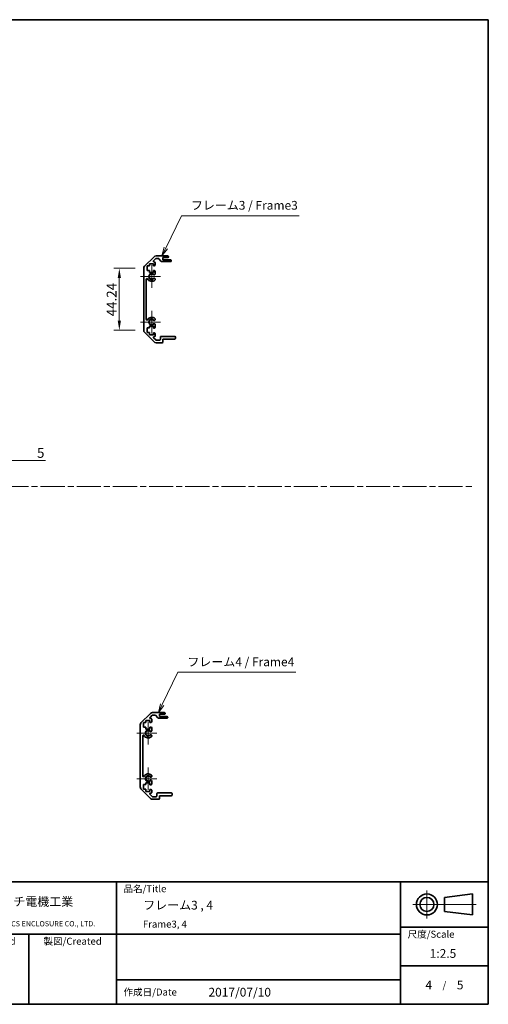
# Model space of a CAD drawing. Units: millimetres. Extents: x 0 to 6883, y -23 to 1265.
# Drawn here: x 4975 to 5309, y 0 to 703 of the extents above; entities that cross this region are included whole.
import ezdxf
from ezdxf.enums import TextEntityAlignment as Align

# ---------------------------------------------------------------- set-up
doc = ezdxf.new("R2010")
doc.units = ezdxf.units.MM
doc.header["$LTSCALE"] = 4
doc.linetypes.add('CHAIN', pattern=[0.3543, 0.2362, -0.0295, 0.0591, -0.0295])
doc.layers.get('Defpoints').update_dxf_attribs({"lineweight": 25})
for name, color, linetype, lineweight in [('Border (ISO)', 7, 'Continuous', 35), ('Center Mark (ISO)', 131, 'Continuous', 18), ('Dimension (ISO)', 7, 'Continuous', 18), ('Dimension (ISO) @ 1', 7, 'Continuous', 18), ('Hatch (ISO)', 1, 'Continuous', 18), ('Sketch Geometry (ISO)', 7, 'Continuous', 18), ('Symbol (ISO)', 7, 'Continuous', 18), ('Title (ISO)', 7, 'Continuous', 35), ('Visible (ISO)', 7, 'Continuous', 35), ('Visible Narrow (ISO)', 7, 'Continuous', 25)]:
    doc.layers.add(name, color=color, linetype=linetype, lineweight=lineweight)
doc.styles.add('Note Text (TK)', font='txt')
doc.styles.add('文字スタイル67', font='arial.ttf')
doc.dimstyles.new('Default - Method 1b (TK)', dxfattribs={"dimscale": 4, "dimtxt": 2.5, "dimasz": 2.5, "dimexe": 1, "dimexo": 1.5, "dimgap": 1, "dimtad": 1, "dimtoh": 1, "dimrnd": 1e-08, "dimdsep": 46, "dimtxsty": 'Note Text (TK)', "dimcen": 0.09, "dimdle": 5, "dimclrd": 100, "dimclre": 100, "dimclrt": 7, "dimadec": 1, "dimazin": 1, "dimtfac": 1, "dimtmove": 0, "dimatfit": 3, "dimfxl": 1, "dimtolj": 1, "dimlwd": -1, "dimlwe": -1, "dimarcsym": 0})

# ---------------------------------------------------------------- blocks, each defined once
blk = doc.blocks.new('図面枠 tk図枠')
at = {"layer": 'Border (ISO)'}
for p, q in [((14.5, 289), (405.5, 289)), ((405.5, 289), (405.5, 8)), ((14.5, 8), (405.5, 8))]:
    blk.add_line(p, q, dxfattribs=at)
blk = doc.blocks.new('表題欄 tk表題欄')
at = {"layer": 'Hatch (ISO)'}
h = blk.add_hatch(color=256, dxfattribs=at)
edge = h.paths.add_edge_path(flags=0)
edge.add_arc((95.58, 236.3), 0.596, 270, 360)
edge.add_line((96.17, 236.3), (96.17, 239.71))
edge.add_arc((95.58, 239.71), 0.596, 0, 90)
edge.add_line((95.58, 240.31), (79.14, 240.31))
edge.add_arc((79.14, 239.71), 0.596, 90, 180)
edge.add_line((78.54, 239.71), (78.54, 236.3))
edge.add_arc((79.14, 236.3), 0.596, 180, 270)
edge.add_line((79.14, 235.7), (95.58, 235.7))
edge = h.paths.add_edge_path()
edge.add_line((77.84, 239.96), (77.84, 236.05))
edge.add_arc((78.54, 236.05), 0.702, 180, 270)
edge.add_line((78.54, 235.35), (96.17, 235.35))
edge.add_arc((96.17, 236.05), 0.702, 270, 360)
edge.add_line((96.87, 236.05), (96.87, 239.96))
edge.add_arc((96.17, 239.96), 0.702, 0, 90)
edge.add_line((96.17, 240.66), (78.54, 240.66))
edge.add_arc((78.54, 239.96), 0.702, 90, 180)
for points in [[(79.07, 239.15), (79.07, 238.66), (79.92, 238.66), (79.92, 236.66), (80.51, 236.66), (80.51, 238.66), (81.36, 238.66), (81.36, 239.15)], [(85.68, 236.66), (84.94, 237.89), (84.42, 237.32), (84.42, 236.66), (83.9, 236.66), (83.9, 239.15), (84.42, 239.15), (84.42, 238.1), (85.39, 239.15), (86.11, 239.15), (85.32, 238.3), (86.3, 236.66)], [(92.09, 239.15), (92.09, 236.66), (92.61, 236.66), (92.61, 237.66), (93.77, 237.66), (93.77, 236.66), (94.29, 236.66), (94.29, 239.15), (93.77, 239.15), (93.77, 238.15), (92.61, 238.15), (92.61, 239.15)], [(94.84, 239.15), (94.84, 236.66), (95.36, 236.66), (95.36, 239.15)]]:
    blk.add_hatch(color=256, dxfattribs=at).paths.add_polyline_path(points)
h = blk.add_hatch(color=256, dxfattribs=at)
h.paths.add_polyline_path([(82.59, 237.71), (81.95, 237.71), (82.27, 238.58)], flags=0)
h.paths.add_polyline_path([(82.78, 237.2), (81.76, 237.2), (81.57, 236.66), (80.95, 236.66), (81.86, 239.15), (82.68, 239.15), (83.59, 236.66), (82.98, 236.66)])
h = blk.add_hatch(color=256, dxfattribs=at)
h.paths.add_polyline_path([(87.53, 237.71), (88.16, 237.71), (87.85, 238.58)], flags=0)
h.paths.add_polyline_path([(87.14, 236.66), (87.34, 237.2), (88.35, 237.2), (88.55, 236.66), (89.17, 236.66), (88.25, 239.15), (87.44, 239.15), (86.52, 236.66)])
h = blk.add_hatch(color=256, dxfattribs=at)
edge = h.paths.add_edge_path()
edge.add_arc((90.52, 237.9), 1.27, 38.5505, 336.582)
edge.add_line((91.69, 237.4), (91.17, 237.62))
edge.add_ellipse((90.52, 237.9), major_axis=(0, -0.8), ratio=0.867347, start_angle=128.5505, end_angle=426.582, ccw=False)
edge.add_line((91.09, 238.36), (91.52, 238.7))
at = {"layer": 'Title (ISO)'}
for p, q in [((74.71, 244.05), (255.71, 244.05)), ((74.71, 209.05), (74.71, 244.05)), ((149.71, 244.05), (149.71, 209.05)), ((230.71, 244.05), (230.71, 209.05)), ((255.71, 244.05), (255.71, 209.05)), ((243.21, 239.55), (251.21, 240.55)), ((243.21, 239.55), (243.21, 235.55)), ((251.21, 234.55), (251.21, 240.55)), ((243.21, 235.55), (251.21, 234.55)), ((230.71, 231.05), (255.71, 231.05)), ((74.71, 229.05), (230.71, 229.05)), ((99.71, 229.05), (99.71, 209.05)), ((124.71, 229.05), (124.71, 209.05)), ((230.71, 220.05), (255.71, 220.05)), ((149.71, 216.05), (230.71, 216.05)), ((255.71, 209.05), (74.71, 209.05))]:
    blk.add_line(p, q, dxfattribs=at)
at = {"layer": 'Title (ISO)', "color": 4, "linetype": 'CHAIN', "lineweight": 18, "ltscale": 8.88956}
blk.add_line((238.21, 241.55), (238.21, 233.55), dxfattribs=at)
at = {"layer": 'Title (ISO)', "color": 4, "linetype": 'CHAIN', "lineweight": 18, "ltscale": 20.001633}
blk.add_line((252.21, 237.55), (234.21, 237.55), dxfattribs=at)
at = {"layer": 'Title (ISO)'}
for radius in [3, 2]:
    blk.add_circle((238.21, 237.55), radius, dxfattribs=at)
at = {"layer": 'Title (ISO)', "color": 1, "char_height": 2, "line_spacing_factor": 1.5, "style": 'Note Text (TK)'}
for s, insert, width, attachment_point in [('\\fＭＳ Ｐゴシック|b0|i0;品名/Title', (151.71, 242.05), 13.0643, 4), ('\\fＭＳ Ｐゴシック|b0|i0;承認/Approved', (87.21, 227.05), 19.3216, 5), ('\\fＭＳ Ｐゴシック|b0|i0;検図/Checked', (112.21, 227.05), 18.3275, 5), ('\\fＭＳ Ｐゴシック|b0|i0;製図/Created', (137.21, 227.05), 17.4737, 5), ('\\fＭＳ Ｐゴシック|b0|i0;尺度/Scale', (232.71, 229.05), 14.3392, 4), ('\\fＭＳ Ｐゴシック|b0|i0;作成日/Date', (151.71, 212.55), 16.3977, 4)]:
    blk.add_mtext(s, dxfattribs=dict(at, insert=insert, width=width, attachment_point=attachment_point))
at = {"layer": 'Title (ISO)', "color": 7, "line_spacing_factor": 1.5, "style": 'Note Text (TK)'}
for s, insert, char_height, attachment_point in [('株式会社タカチ電機工業', (99.87, 238.05), 2.5, 4), ('\\fＭＳ Ｐゴシック|b0|i0;/', (243.21, 214.55), 2, 5)]:
    blk.add_mtext(s, dxfattribs=dict(at, insert=insert, char_height=char_height, attachment_point=attachment_point))
at = {"layer": 'Title (ISO)', "color": 7, "insert": (99.87, 232.05), "char_height": 1.4986, "width": 48.1688, "attachment_point": 4, "line_spacing_factor": 1.5, "style": 'Note Text (TK)'}
blk.add_mtext('\\fArial|b0|i0;TAKACHI ELECTRONICS ENCLOSURE CO., LTD.', dxfattribs=at)
at = {"layer": 'Title (ISO)', "color": 7}
for tag, p, height, style in [('<品名>_001', (157.03, 235.58), 2.5, 'Note Text (TK)'), ('<Title>_001', (157.44, 230.55), 2, '文字スタイル67'), ('作成日_001', (175.56, 211.26), 2.5, 'Note Text (TK)'), ('<ページ_No.>_001', (238.1, 213.3), 2.5, 'Note Text (TK)'), ('<総ページ数>_001', (246.8, 213.3), 2.5, 'Note Text (TK)')]:
    blk.add_attdef(tag, p, '', height=height, dxfattribs=dict(at, style=style))
at = {"layer": 'Title (ISO)', "color": 7, "style": 'Note Text (TK)'}
for tag, p in [('<尺度>', (243.21, 223.55)), ('<承認>', (87.21, 217.05))]:
    blk.add_attdef(tag, text='', height=2.5, dxfattribs=at).set_placement(p, align=Align.MIDDLE_CENTER)
blk = doc.blocks.new('引出線注記5')
at = {"layer": 'Symbol (ISO)', "color": 100}
for p, q in [((312.55, 93.52), (317.02, 102.75)), ((317.02, 102.75), (319.52, 102.75)), ((319.52, 102.75), (350.63, 102.75)), ((312.1, 93.74), (311.47, 91.27)), ((312.55, 93.52), (311.47, 91.27)), ((311.47, 91.27), (313, 93.3))]:
    blk.add_line(p, q, dxfattribs=at)
at = {"layer": 'Symbol (ISO)', "color": 7, "insert": (319.73, 103.7), "char_height": 2.5, "attachment_point": 7, "style": 'Note Text (TK)'}
blk.add_mtext('フレーム4 / Frame4', dxfattribs=at)
blk = doc.blocks.new('*D102')
at = {"layer": 'Defpoints', "color": 0}
for p in [(5045.54, 525.12), (5062.91, 525.12), (5062.91, 480.88)]:
    blk.add_point(p, dxfattribs=at)
at = {"layer": 'Dimension (ISO)', "color": 100}
for p, q in [((5056.91, 525.12), (5041.54, 525.12)), ((5045.54, 487.88), (5045.54, 518.12)), ((5056.91, 480.88), (5041.54, 480.88))]:
    blk.add_line(p, q, dxfattribs=at)
for points in [[(5044.38, 518.12), (5046.71, 518.12), (5045.54, 525.12)], [(5044.38, 487.88), (5046.71, 487.88), (5045.54, 480.88)]]:
    blk.add_solid(points, dxfattribs=at)
at = {"layer": 'Dimension (ISO)', "color": 7, "insert": (5040.04, 490.84), "char_height": 7, "attachment_point": 4, "rotation": 90, "style": 'Note Text (TK)'}
blk.add_mtext('\\A1;44.24', dxfattribs=at)
blk = doc.blocks.new('引出線注記7')
at = {"layer": 'Symbol (ISO)', "color": 100}
for p, q in [((313.56, 223.83), (318.02, 233.06)), ((318.02, 233.06), (320.52, 233.06)), ((320.52, 233.06), (351.63, 233.06)), ((313.11, 224.05), (312.47, 221.58)), ((313.56, 223.83), (312.47, 221.58)), ((312.47, 221.58), (314.01, 223.61))]:
    blk.add_line(p, q, dxfattribs=at)
at = {"layer": 'Symbol (ISO)', "color": 7, "insert": (320.73, 234), "char_height": 2.5, "attachment_point": 7, "style": 'Note Text (TK)'}
blk.add_mtext('フレーム3 / Frame3', dxfattribs=at)
blk = doc.blocks.new('_DotSmall')
at = {"color": 0, "linetype": 'ByBlock', "const_width": 0.5}
blk.add_lwpolyline([(-0.0625, 0, 1), (0.0625, 0, 1)], format="xyb", close=True, dxfattribs=at)
blk = doc.blocks.new('*D106')
at = {"layer": 'Defpoints', "color": 0}
for p in [(4962, 410.98), (4957, 407.23), (4962, 387.9)]:
    blk.add_point(p, dxfattribs=at)
at = {"layer": 'Dimension (ISO)', "color": 100}
for p, q in [((4957, 401.23), (4957, 383.9)), ((4962, 404.98), (4962, 383.9)), ((4957, 387.9), (4950, 387.9)), ((4957, 387.9), (4962, 387.9)), ((4969, 387.9), (4992.93, 387.9))]:
    blk.add_line(p, q, dxfattribs=at)
blk.add_solid([(4969, 389.06), (4969, 386.73), (4962, 387.9)], dxfattribs=at)
at = {"layer": 'Dimension (ISO)', "color": 100, "xscale": 7, "yscale": 7, "zscale": 7}
blk.add_blockref('_DotSmall', (4957, 387.9), dxfattribs=at)
at = {"layer": 'Dimension (ISO)', "color": 7, "insert": (4986.87, 393.4), "char_height": 7, "attachment_point": 4, "style": 'Note Text (TK)'}
blk.add_mtext('\\A1;5', dxfattribs=at)

msp = doc.modelspace()

# ---------------------------------------------------------------- linework, layer by layer
at = {"layer": 'Center Mark (ISO)', "linetype": 'Continuous'}
for p, q in [((5068.6069, 519.2489), (5068.6069, 527.2989)), ((5068.6069, 519.2489), (5060.5569, 519.2489)), ((5068.6069, 519.2489), (5074.8569, 519.2489)), ((5068.6069, 519.2489), (5068.6069, 511.1989)), ((5068.6069, 486.7489), (5068.6069, 494.7989)), ((5068.6069, 486.7489), (5060.5569, 486.7489)), ((5068.6069, 486.7489), (5074.8569, 486.7489)), ((5068.6069, 486.7489), (5068.6069, 478.6989)), ((5066.1001, 193.4784), (5066.1001, 201.5284)), ((5066.1001, 193.4784), (5058.0501, 193.4784)), ((5066.1001, 193.4784), (5072.3501, 193.4784)), ((5066.1001, 193.4784), (5066.1001, 185.4284)), ((5066.1001, 160.9784), (5066.1001, 169.0284)), ((5066.1001, 160.9784), (5058.0501, 160.9784)), ((5066.1001, 160.9784), (5072.3501, 160.9784)), ((5066.1001, 160.9784), (5066.1001, 152.9284))]:
    msp.add_line(p, q, dxfattribs=at)
at = {"layer": 'Sketch Geometry (ISO)', "color": 4, "linetype": 'CHAIN', "ltscale": 18.194183}
msp.add_line((4344.7979, 369.5112), (5297.0859, 369.5112), dxfattribs=at)
at = {"layer": 'Visible (ISO)'}
for p, q in [((5071.7353, 533.9489), (5080.1069, 533.9489)), ((5063.4927, 526.5347), (5070.3211, 533.3631)), ((5065.3569, 526.9489), (5065.3569, 523.5489)), ((5067.0569, 526.9489), (5065.3569, 526.9489)), ((5067.0569, 528.3489), (5067.0569, 526.9489)), ((5069.8569, 528.3489), (5067.0569, 528.3489)), ((5069.8569, 526.9489), (5069.8569, 528.3489)), ((5070.6069, 526.9489), (5069.8569, 526.9489)), ((5071.506, 532.0025), (5069.956, 530.4525)), ((5070.3096, 529.5989), (5070.6069, 529.5989)), ((5071.1069, 529.0989), (5071.1069, 527.4489)), ((5073.3824, 532.1489), (5071.8596, 532.1489)), ((5075.4577, 530.0668), (5073.7561, 531.9811)), ((5082.1069, 529.8989), (5075.8314, 529.8989)), ((5076.6069, 532.7489), (5076.6069, 531.0989)), ((5080.1069, 532.7489), (5076.6069, 532.7489)), ((5076.6069, 531.0989), (5082.1069, 531.0989)), ((5080.6069, 533.4489), (5080.6069, 533.2489)), ((5082.6069, 530.5989), (5082.6069, 530.3989)), ((5062.9069, 480.8774), (5062.9069, 525.1205)), ((5065.3569, 523.5489), (5067.0569, 523.5489)), ((5067.0569, 523.5489), (5067.0569, 522.1489)), ((5067.0569, 522.1489), (5069.8569, 522.1489)), ((5069.8569, 523.5489), (5070.6069, 523.5489)), ((5069.8569, 522.1489), (5069.8569, 523.5489)), ((5071.1069, 523.0489), (5071.1069, 520.9216)), ((5064.7069, 517.3392), (5064.7069, 488.6587)), ((5071.1069, 517.5763), (5071.107, 517.0621)), ((5071.107, 488.9358), (5071.1069, 488.4216)), ((5071.1069, 485.0763), (5071.1069, 482.9489)), ((5070.3211, 472.6347), (5063.4927, 479.4631)), ((5065.3569, 482.6174), (5065.3569, 479.2355)), ((5067.0569, 482.6174), (5065.3569, 482.6174)), ((5065.3569, 479.2355), (5067.0569, 479.2355)), ((5067.0569, 483.8489), (5067.0569, 482.6174)), ((5069.8569, 483.8489), (5067.0569, 483.8489)), ((5067.0569, 479.2355), (5067.0569, 477.6489)), ((5069.8569, 482.4489), (5069.8569, 483.8489)), ((5070.6069, 482.4489), (5069.8569, 482.4489)), ((5069.8569, 479.0489), (5070.6069, 479.0489)), ((5069.8569, 477.6489), (5069.8569, 479.0489)), ((5071.1069, 478.5489), (5071.1069, 476.8989)), ((5067.0569, 477.6489), (5069.8569, 477.6489)), ((5069.956, 475.5454), (5071.506, 473.9954)), ((5070.6069, 476.3989), (5070.3096, 476.3989)), ((5076.1069, 472.0489), (5071.7353, 472.0489)), ((5071.8596, 473.8489), (5074.3069, 473.8489)), ((5074.8069, 474.3489), (5074.8069, 476.0489)), ((5075.3069, 476.5489), (5085.1069, 476.5489)), ((5076.6069, 474.5489), (5076.6069, 472.5489)), ((5085.1069, 474.5489), (5076.6069, 474.5489)), ((5085.6069, 476.0489), (5085.6069, 475.0489)), ((5060.9859, 200.7642), (5067.8143, 207.5926)), ((5068.9992, 206.2319), (5067.4492, 204.6819)), ((5067.8028, 203.8284), (5068.1001, 203.8284)), ((5069.2285, 208.1784), (5077.6001, 208.1784)), ((5070.8756, 206.3784), (5069.3528, 206.3784)), ((5072.9509, 204.2962), (5071.2493, 206.2106)), ((5079.6001, 204.1284), (5073.3246, 204.1284)), ((5074.1001, 206.9784), (5074.1001, 205.3284)), ((5077.6001, 206.9784), (5074.1001, 206.9784)), ((5074.1001, 205.3284), (5079.6001, 205.3284)), ((5078.1001, 207.6784), (5078.1001, 207.4784)), ((5080.1001, 204.8284), (5080.1001, 204.6284)), ((5060.4001, 155.1068), (5060.4001, 199.3499)), ((5062.8501, 201.1784), (5062.8501, 197.7784)), ((5064.5501, 201.1784), (5062.8501, 201.1784)), ((5062.8501, 197.7784), (5064.5501, 197.7784)), ((5064.5501, 202.5784), (5064.5501, 201.1784)), ((5067.3501, 202.5784), (5064.5501, 202.5784)), ((5064.5501, 197.7784), (5064.5501, 196.3784)), ((5067.3501, 201.1784), (5067.3501, 202.5784)), ((5068.1001, 201.1784), (5067.3501, 201.1784)), ((5067.3501, 197.7784), (5068.1001, 197.7784)), ((5067.3501, 196.3784), (5067.3501, 197.7784)), ((5068.6001, 203.3284), (5068.6001, 201.6784)), ((5068.6001, 197.2784), (5068.6001, 195.1511)), ((5062.2001, 191.5686), (5062.2001, 162.8881)), ((5064.5501, 196.3784), (5067.3501, 196.3784)), ((5068.6001, 191.8057), (5068.6002, 191.2915)), ((5068.6002, 163.1652), (5068.6001, 162.6511)), ((5062.8501, 156.8469), (5062.8501, 153.4649)), ((5064.5501, 156.8469), (5062.8501, 156.8469)), ((5064.5501, 158.0784), (5064.5501, 156.8469)), ((5067.3501, 158.0784), (5064.5501, 158.0784)), ((5067.3501, 156.6784), (5067.3501, 158.0784)), ((5068.1001, 156.6784), (5067.3501, 156.6784)), ((5068.6001, 159.3057), (5068.6001, 157.1784)), ((5067.8143, 146.8642), (5060.9859, 153.6926)), ((5062.8501, 153.4649), (5064.5501, 153.4649)), ((5064.5501, 153.4649), (5064.5501, 151.8784)), ((5064.5501, 151.8784), (5067.3501, 151.8784)), ((5067.3501, 153.2784), (5068.1001, 153.2784)), ((5067.3501, 151.8784), (5067.3501, 153.2784)), ((5067.4492, 149.7748), (5068.9992, 148.2248)), ((5068.1001, 150.6284), (5067.8028, 150.6284)), ((5068.6001, 152.7784), (5068.6001, 151.1284)), ((5069.3528, 148.0784), (5071.8001, 148.0784)), ((5072.3001, 148.5784), (5072.3001, 150.2784)), ((5072.8001, 150.7784), (5082.6001, 150.7784)), ((5074.1001, 148.7784), (5074.1001, 146.7784)), ((5082.6001, 148.7784), (5074.1001, 148.7784)), ((5083.1001, 150.2784), (5083.1001, 149.2784)), ((5073.6001, 146.2784), (5069.2285, 146.2784))]:
    msp.add_line(p, q, dxfattribs=at)
for centre, radius, start, end in [((5071.7353, 531.9489), 2, 90, 135), ((5080.1069, 533.4489), 0.5, 0, 90), ((5070.3096, 530.0989), 0.5, 135, 270), ((5070.6069, 529.0989), 0.5, 0, 90), ((5070.6069, 527.4489), 0.5, 270, 0), ((5071.8596, 531.6489), 0.5, 90, 135), ((5073.3824, 531.6489), 0.5, 41.6335393, 90), ((5075.8314, 530.3989), 0.5, 221.6335393, 270), ((5080.1069, 533.2489), 0.5, 270, 0), ((5082.1069, 530.5989), 0.5, 0, 90), ((5082.1069, 530.3989), 0.5, 270, 0), ((5064.9069, 525.1205), 2, 135, 180), ((5068.6069, 519.2489), 1.8, 47.9202131, 312.0797869), ((5070.3493, 521.1787), 0.8, 227.9202131, 341.2560988), ((5070.6069, 523.0489), 0.5, 0, 90), ((5065.2066, 517.3392), 0.4997, 29.3205294, 180), ((5068.6069, 519.2489), 3.4001, 209.3205294, 312.0797869), ((5070.3493, 517.3192), 0.8, 18.7439012, 132.0797869), ((5070.3493, 517.3192), 0.8001, 312.0797869, 341.2560988), ((5065.2066, 488.6587), 0.4997, 180, 330.6794706), ((5068.6069, 486.7489), 3.4001, 47.9202131, 150.6794706), ((5068.6069, 486.7489), 1.8, 47.9202131, 312.0797869), ((5070.3493, 488.6787), 0.8, 227.9202131, 341.2560988), ((5070.3493, 484.8192), 0.8, 18.7439012, 132.0797869), ((5070.3493, 488.6787), 0.8001, 18.7439012, 47.9202131), ((5064.9069, 480.8774), 2, 180, 225), ((5070.6069, 482.9489), 0.5, 270, 0), ((5070.6069, 478.5489), 0.5, 0, 90), ((5070.3096, 475.8989), 0.5, 90, 225), ((5071.7353, 474.0489), 2, 225, 270), ((5070.6069, 476.8989), 0.5, 270, 0), ((5071.8596, 474.3489), 0.5, 225, 270), ((5074.3069, 474.3489), 0.5, 270, 0), ((5075.3069, 476.0489), 0.5, 90, 180), ((5076.1069, 472.5489), 0.5, 270, 0), ((5085.1069, 476.0489), 0.5, 0, 90), ((5085.1069, 475.0489), 0.5, 270, 0), ((5067.8028, 204.3284), 0.5, 135, 270), ((5069.2285, 206.1784), 2, 90, 135), ((5068.1001, 203.3284), 0.5, 0, 90), ((5069.3528, 205.8784), 0.5, 90, 135), ((5070.8756, 205.8784), 0.5, 41.6335393, 90), ((5073.3246, 204.6284), 0.5, 221.6335393, 270), ((5077.6001, 207.6784), 0.5, 0, 90), ((5077.6001, 207.4784), 0.5, 270, 0), ((5079.6001, 204.8284), 0.5, 0, 90), ((5079.6001, 204.6284), 0.5, 270, 0), ((5062.4001, 199.3499), 2, 135, 180), ((5068.1001, 201.6784), 0.5, 270, 0), ((5068.1001, 197.2784), 0.5, 0, 90), ((5062.6998, 191.5686), 0.4997, 29.3205294, 180), ((5066.1001, 193.4784), 3.4001, 209.3205294, 312.0797869), ((5066.1001, 193.4784), 1.8, 47.9202131, 312.0797869), ((5067.8425, 195.4081), 0.8, 227.9202131, 341.2560988), ((5067.8425, 191.5486), 0.8, 18.7439012, 132.0797869), ((5067.8425, 191.5486), 0.8001, 312.0797869, 341.2560988), ((5062.6998, 162.8881), 0.4997, 180, 330.6794706), ((5066.1001, 160.9784), 3.4001, 47.9202131, 150.6794706), ((5066.1001, 160.9784), 1.8, 47.9202131, 312.0797869), ((5067.8425, 162.9081), 0.8, 227.9202131, 341.2560988), ((5067.8425, 162.9081), 0.8001, 18.7439012, 47.9202131), ((5062.4001, 155.1068), 2, 180, 225), ((5067.8425, 159.0486), 0.8, 18.7439012, 132.0797869), ((5068.1001, 157.1784), 0.5, 270, 0), ((5067.8028, 150.1284), 0.5, 90, 225), ((5068.1001, 152.7784), 0.5, 0, 90), ((5068.1001, 151.1284), 0.5, 270, 0), ((5069.3528, 148.5784), 0.5, 225, 270), ((5071.8001, 148.5784), 0.5, 270, 0), ((5072.8001, 150.2784), 0.5, 90, 180), ((5082.6001, 150.2784), 0.5, 0, 90), ((5082.6001, 149.2784), 0.5, 270, 0), ((5069.2285, 148.2784), 2, 225, 270), ((5073.6001, 146.7784), 0.5, 270, 0)]:
    msp.add_arc(centre, radius, start, end, dxfattribs=at)
at = {"layer": 'Visible Narrow (ISO)'}
for centre in [(5068.6069, 519.2489), (5068.6069, 486.7489), (5066.1001, 193.4784), (5066.1001, 160.9784)]:
    msp.add_arc(centre, 2.179, 31.4888327, 328.5111673, dxfattribs=at)

# ---------------------------------------------------------------- block references
at = {"xscale": 2.5, "yscale": 2.5, "zscale": 2.5}
msp.add_blockref('図面枠 tk図枠', (4294.75, -20), dxfattribs=at)
ref = msp.add_blockref('表題欄 tk表題欄', (4669.2279, -522.6318), dxfattribs=dict(xscale=2.5, yscale=2.5, zscale=2.5))
ref.add_attrib('<品名>_001', 'フレーム3 , 4', (5062.5767, 67.6224), dxfattribs={"layer": 'Title (ISO)', "color": 7, "height": 6.25, "style": 'Note Text (TK)'})
ref.add_attrib('<尺度>_001', '1:2.5', (5266.7426, 33.1655), dxfattribs={"layer": 'Title (ISO)', "color": 7, "height": 6.25, "style": 'Note Text (TK)'})
ref.add_attrib('作成日_001', '2017/07/10', (5109.0895, 5.5185), dxfattribs={"layer": 'Title (ISO)', "color": 7, "height": 6.25, "style": 'Note Text (TK)'})
ref.add_attrib('<Title>_001', 'Frame3, 4', (5062.354, 54.7186), dxfattribs={"layer": 'Title (ISO)', "color": 7, "height": 5, "style": '文字スタイル67'})
ref.add_attrib('<ページ_No.>_001', '4', (5263.6922, 10.625), dxfattribs={"layer": 'Title (ISO)', "color": 7, "height": 6.25, "style": 'Note Text (TK)'})
ref.add_attrib('<総ページ数>_001', '5', (5286.0657, 10.6783), dxfattribs={"layer": 'Title (ISO)', "color": 7, "height": 6.25, "style": 'Note Text (TK)'})
at = {"layer": 'Symbol (ISO)', "xscale": 2.5, "yscale": 2.5, "zscale": 2.5}
for name in ['引出線注記7', '引出線注記5']:
    msp.add_blockref(name, (4294.75, -20), dxfattribs=at)

# ---------------------------------------------------------------- dimensions: what is measured, and where the dimension line sits
at = {"layer": 'Dimension (ISO) @ 1', "color": 100}
for base, p1, p2, angle, override, picture, middle in [((5045.5418, 525.1205), (5062.9069, 480.8774), (5062.9069, 525.1205), 90, {"dimscale": 1, "dimtxt": 7, "dimasz": 7, "dimexe": 4, "dimexo": 6, "dimgap": 2, "dimtoh": 0, "dimdec": 2, "dimcen": 0.36, "dimtp": 0, "dimtm": 0, "dimtdec": 2, "dimtix": 0, "dimtofl": 0, "dimtmove": 0, "dimatfit": 1}, '*D102', (5045.5418, 501.7166)), ((4962.0025, 387.8971), (4957.0025, 407.2329), (4962.0025, 410.9829), 180, {"dimscale": 1, "dimtxt": 7, "dimasz": 7, "dimexe": 4, "dimexo": 6, "dimgap": 2, "dimtoh": 0, "dimdec": 2, "dimblk1": 'DotSmall', "dimsah": 1, "dimcen": 0.36, "dimdle": 0, "dimtp": 0, "dimtm": 0, "dimtdec": 2, "dimtix": 0, "dimtofl": 1, "dimtmove": 0, "dimatfit": 1}, '*D106', (4988.9002, 387.8971))]:
    dim = msp.add_linear_dim(base=base, p1=p1, p2=p2, angle=angle, dimstyle='Default - Method 1b (TK)', override=override, dxfattribs=at)
    dim.commit()
    dim.dimension.update_dxf_attribs({"geometry": picture, "text_midpoint": middle, "dimtype": 128})

doc.saveas('drawing.dxf')
